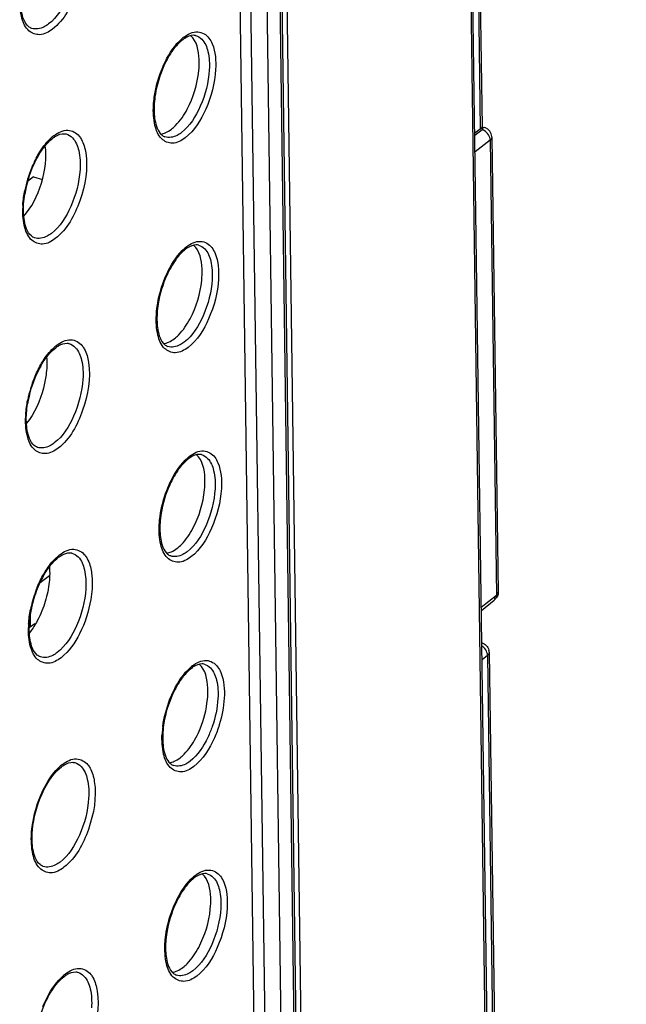
# Model space of a CAD drawing. Units: millimetres. Extents: x 0 to 420, y 0 to 297.
# Drawn here: x 181 to 186, y 228 to 236 of the extents above; entities that cross this region are included whole.
import ezdxf

# ---------------------------------------------------------------- set-up
doc = ezdxf.new("R2010")
doc.units = ezdxf.units.MM
doc.header["$LTSCALE"] = 23.1
doc.layers.get('0').update_dxf_attribs({"linetype": 'CONTINUOUS'})
doc.layers.add('RADIEN', color=7, linetype='CONTINUOUS')

msp = doc.modelspace()

# ---------------------------------------------------------------- linework, layer by layer
at = {"color": 7, "linetype": 'CONTINUOUS'}
for p, q in [((180.7827, 234.6945), (180.732, 234.6551)), ((180.7827, 234.6945), (180.8591, 234.6713)), ((180.8387, 231.2196), (180.9203, 231.281))]:
    msp.add_line(p, q, dxfattribs=at)
msp.add_arc((181.4227, 230.2872), 0.8497, 332.09663, 337.864, dxfattribs=at)
msp.add_ellipse((180.6422, 234.7033), major_axis=(0.1324, 0.4329), ratio=0.480443, start_param=-2.338508, end_param=-0.797389, dxfattribs=at)
for points, knots in [([(182.1989, 235.6024), (182.2021, 235.635), (182.2059, 235.7372), (182.1836, 235.857), (182.129, 235.9039)], [0, 0, 0, 0, 0.312745, 1, 1, 1, 1]), ([(181.9642, 235.1024), (181.9769, 235.1121), (182.0313, 235.1614), (182.0728, 235.2236), (182.0996, 235.2742)], [0, 0, 0, 0, 0.218453, 1, 1, 1, 1]), ([(182.2235, 233.8076), (182.2268, 233.8401), (182.2306, 233.9423), (182.2082, 234.0621), (182.1536, 234.109)], [0, 0, 0, 0, 0.312745, 1, 1, 1, 1]), ([(181.9888, 233.3075), (182.0015, 233.3172), (182.056, 233.3665), (182.0974, 233.4287), (182.1243, 233.4793)], [0, 0, 0, 0, 0.218453, 1, 1, 1, 1]), ([(180.89, 232.9976), (180.8851, 232.9592), (180.8555, 232.8123), (180.7927, 232.6692), (180.7223, 232.5831)], [0, 0, 0, 0, 0.258575, 1, 1, 1, 1]), ([(182.2482, 232.0127), (182.2514, 232.0453), (182.2552, 232.1474), (182.2329, 232.2672), (182.1783, 232.3141)], [0, 0, 0, 0, 0.312745, 1, 1, 1, 1]), ([(182.0135, 231.5126), (182.0262, 231.5223), (182.0806, 231.5717), (182.1221, 231.6339), (182.1489, 231.6844)], [0, 0, 0, 0, 0.218453, 1, 1, 1, 1]), ([(182.2728, 230.2178), (182.2761, 230.2504), (182.2799, 230.3526), (182.2575, 230.4723), (182.2029, 230.5192)], [0, 0, 0, 0, 0.312745, 1, 1, 1, 1]), ([(182.0381, 229.7177), (182.0508, 229.7275), (182.1053, 229.7768), (182.1467, 229.839), (182.1736, 229.8896)], [0, 0, 0, 0, 0.218453, 1, 1, 1, 1]), ([(182.2975, 228.4229), (182.3007, 228.4555), (182.3045, 228.5577), (182.2822, 228.6775), (182.2276, 228.7244)], [0, 0, 0, 0, 0.312745, 1, 1, 1, 1]), ([(182.0628, 227.9229), (182.0755, 227.9326), (182.13, 227.9819), (182.1714, 228.0441), (182.1982, 228.0947)], [0, 0, 0, 0, 0.218453, 1, 1, 1, 1])]:
    msp.add_open_spline(points, degree=3, knots=knots, dxfattribs=at)
for points in [[(182.0996, 235.2742), (182.1532, 235.3751), (182.1876, 235.4887), (182.1989, 235.6024)], [(181.8738, 235.0611), (181.888, 235.0629), (181.902, 235.0672), (181.9151, 235.0729)], [(181.9151, 235.0729), (181.9326, 235.0805), (181.949, 235.0907), (181.9642, 235.1024)], [(182.1243, 233.4793), (182.1779, 233.5803), (182.2122, 233.6938), (182.2235, 233.8076)], [(181.8985, 233.2663), (181.9126, 233.2681), (181.9266, 233.2723), (181.9397, 233.278)], [(181.9397, 233.278), (181.9572, 233.2856), (181.9737, 233.2959), (181.9888, 233.3075)], [(180.8937, 233.1484), (180.8986, 233.0984), (180.8965, 233.0475), (180.89, 232.9976)], [(182.1489, 231.6844), (182.2025, 231.7854), (182.2369, 231.8989), (182.2482, 232.0127)], [(181.9644, 231.4831), (181.9819, 231.4907), (181.9983, 231.501), (182.0135, 231.5126)], [(181.9231, 231.4714), (181.9373, 231.4732), (181.9513, 231.4774), (181.9644, 231.4831)], [(180.9184, 231.3535), (180.9232, 231.3035), (180.9211, 231.2526), (180.9147, 231.2028)], [(180.9147, 231.2028), (180.9075, 231.1467), (180.8947, 231.0912), (180.8772, 231.0375)], [(180.8772, 231.0375), (180.8592, 230.9821), (180.836, 230.928), (180.8073, 230.8772)], [(180.8073, 230.8772), (180.7896, 230.8461), (180.7697, 230.816), (180.747, 230.7882)], [(182.2097, 229.967), (182.2423, 230.0468), (182.2643, 230.132), (182.2728, 230.2178)], [(181.9478, 229.6765), (181.962, 229.6783), (181.9759, 229.6826), (181.989, 229.6883)], [(181.989, 229.6883), (182.0066, 229.6959), (182.023, 229.7061), (182.0381, 229.7177)], [(182.1982, 228.0947), (182.2518, 228.1957), (182.2862, 228.3092), (182.2975, 228.4229)], [(181.9724, 227.8817), (181.9866, 227.8834), (182.0006, 227.8877), (182.0137, 227.8934)], [(182.0137, 227.8934), (182.0312, 227.901), (182.0476, 227.9113), (182.0628, 227.9229)]]:
    msp.add_open_spline(points, degree=3, dxfattribs=at)
at = {"layer": 'RADIEN', "color": 9, "linetype": 'CONTINUOUS'}
for p, q in [((184.5123, 242.2624), (184.6106, 235.1033)), ((185.8463, 140.5336), (184.477, 240.2148)), ((182.8568, 238.8587), (183.0443, 225.2088)), ((182.7978, 225.1098), (182.6102, 238.7611)), ((182.936, 225.1258), (182.7485, 238.7771)), ((180.767, 235.966), (180.767, 235.9661)), ((184.6274, 235.0982), (184.5643, 235.0497)), ((181.9085, 235.0367), (181.9084, 235.0367)), ((184.6956, 235.0079), (184.5662, 234.9086)), ((184.6956, 235.0079), (184.7492, 231.1117)), ((180.7917, 234.1724), (180.7916, 234.1724)), ((181.9331, 233.2418), (181.9331, 233.2419)), ((180.8163, 232.3775), (180.8163, 232.3775)), ((181.9578, 231.4469), (181.9577, 231.447)), ((184.6198, 231.0087), (184.7492, 231.1117)), ((180.841, 230.5826), (180.8409, 230.5827)), ((184.6725, 230.5958), (184.626, 230.5587)), ((184.6725, 230.5958), (185.1089, 198.8271)), ((181.9825, 229.6521), (181.9824, 229.6521)), ((180.8656, 228.7878), (180.8656, 228.7878)), ((182.0071, 227.8572), (182.007, 227.8572))]:
    msp.add_line(p, q, dxfattribs=at)
at = {"layer": 'RADIEN', "color": 7, "linetype": 'CONTINUOUS'}
for p, q in [((184.5273, 242.2885), (184.6257, 235.1219)), ((185.8622, 140.5605), (184.493, 240.2416)), ((183.1069, 225.2217), (182.9174, 239.019)), ((182.8727, 238.8855), (183.0602, 225.2357)), ((182.7053, 225.1378), (182.5176, 238.7987)), ((184.6106, 235.1033), (184.564, 235.0675)), ((184.624, 235.1235), (184.6447, 235.1173)), ((184.7106, 235.0339), (184.7642, 231.1379)), ((184.6202, 230.9807), (184.731, 231.069)), ((180.7567, 230.8382), (180.7552, 230.9472)), ((180.794, 230.8671), (180.7463, 230.8301)), ((184.6875, 230.622), (185.1239, 198.8533))]:
    msp.add_line(p, q, dxfattribs=at)
for points in [[(184.6194, 235.1118), (184.6175, 235.1096), (184.6155, 235.1074), (184.6132, 235.1053), (184.6106, 235.1033)], [(184.7106, 235.0339), (184.7103, 235.0401), (184.7052, 235.0627), (184.6933, 235.0842), (184.6762, 235.1013), (184.6564, 235.1129), (184.6447, 235.1172)]]:
    msp.add_lwpolyline(points, dxfattribs=at)
at = {"layer": 'RADIEN', "color": 9, "linetype": 'CONTINUOUS'}
for centre, radius, start, end in [((182.2845, 235.6119), 0.3513, 127.51742, 130.90901), ((181.1754, 234.7621), 0.3588, 127.51563, 130.83651), ((181.6467, 234.4082), 0.9524, 152.02525, 157.80613), ((181.7299, 234.3733), 1.0427, 157.75311, 168.63372), ((181.4815, 234.4049), 0.7919, 176.51279, 178.68778), ((182.3091, 233.817), 0.3513, 127.51742, 130.90901), ((181.2001, 232.9672), 0.3588, 127.51563, 130.83651), ((181.7546, 232.5784), 1.0427, 157.75344, 168.63424), ((181.5062, 232.61), 0.7919, 176.51353, 178.68859), ((182.3338, 232.0222), 0.3513, 127.51742, 130.90901), ((181.2247, 231.1724), 0.3588, 127.51563, 130.83651), ((181.7821, 230.7826), 1.0456, 157.76793, 166.81932), ((181.7592, 230.7877), 1.0221, 166.8047, 168.64447), ((181.5308, 230.8152), 0.7919, 176.51353, 178.68859), ((182.3585, 230.2273), 0.3513, 127.51742, 130.90901), ((182.7359, 229.8734), 0.853, 172.47715, 176.79027), ((181.2494, 229.3775), 0.3588, 127.51563, 130.83653), ((182.3831, 228.4324), 0.3513, 127.51742, 130.90901), ((181.2741, 227.5826), 0.3588, 127.51563, 130.83653)]:
    msp.add_arc(centre, radius, start, end, dxfattribs=at)
at = {"layer": 'RADIEN', "color": 7, "linetype": 'CONTINUOUS'}
for centre, radius, start, end in [((182.2209, 235.6613), 0.262, 123.13663, 127.54073), ((182.6711, 235.2962), 0.8465, 150.19824, 155.65719), ((181.6844, 234.3872), 0.9902, 155.71679, 170.82926), ((181.5738, 234.4376), 0.8687, 150.28065, 155.74935), ((182.2455, 233.8664), 0.262, 123.13663, 127.54073), ((182.6958, 233.5013), 0.8465, 150.19824, 155.65719), ((181.5985, 232.6427), 0.8687, 150.28065, 155.74935), ((181.709, 232.5923), 0.9902, 155.71679, 170.82926), ((182.2702, 232.0716), 0.262, 123.13663, 127.54073), ((182.7204, 231.7064), 0.8465, 150.19824, 155.65719), ((181.6231, 230.8479), 0.8687, 150.28065, 155.74935), ((181.7384, 230.7961), 0.9951, 155.75947, 165.81728), ((181.7156, 230.8005), 0.9719, 165.74142, 170.84039), ((184.6026, 230.6207), 0.0849, 0.84321, 13.65545), ((182.2948, 230.2767), 0.262, 123.13663, 127.54073), ((182.7451, 229.9116), 0.8465, 150.19824, 155.65719), ((182.3195, 228.4818), 0.262, 123.13663, 127.54073), ((182.7697, 228.1167), 0.8465, 150.19824, 155.65719)]:
    msp.add_arc(centre, radius, start, end, dxfattribs=at)
at = {"layer": 'RADIEN', "color": 9, "linetype": 'CONTINUOUS'}
for points, knots in [([(181.2049, 236.6936), (181.2262, 236.5575), (181.1777, 236.2871), (181.0467, 236.0372), (180.9444, 235.9589)], [0, 0, 0, 0, 0.516763, 1, 1, 1, 1]), ([(181.1563, 236.5502), (181.1497, 236.4413), (181.0974, 236.2424), (180.9862, 236.0609), (180.9115, 236.0036)], [0, 0, 0, 0, 0.536861, 1, 1, 1, 1]), ([(180.9444, 235.9589), (180.9131, 235.9348), (180.8442, 235.8954), (180.7256, 235.9397), (180.6717, 236.0659), (180.6639, 236.1616), (180.6652, 236.2167)], [0, 0, 0, 0, 0.234866, 0.428452, 0.67236, 1, 1, 1, 1]), ([(180.9115, 236.0036), (180.8995, 235.9944), (180.8579, 235.9663), (180.8008, 235.9543), (180.767, 235.966)], [0, 0, 0, 0, 0.297043, 1, 1, 1, 1]), ([(182.0705, 235.8906), (182.1044, 235.9166), (182.1838, 235.9596), (182.2639, 235.9123), (182.286, 235.8831)], [0, 0, 0, 0, 0.538617, 1, 1, 1, 1]), ([(182.1717, 235.9046), (182.1917, 235.8994), (182.2447, 235.8647), (182.2875, 235.7549), (182.2915, 235.6631), (182.2886, 235.6108)], [0, 0, 0, 0, 0.183827, 0.532707, 1, 1, 1, 1]), ([(181.875, 235.5986), (181.8861, 235.6274), (181.9307, 235.7288), (181.9938, 235.825), (182.0544, 235.8774)], [0, 0, 0, 0, 0.278402, 1, 1, 1, 1]), ([(182.286, 235.8831), (182.2974, 235.868), (182.3415, 235.785), (182.3467, 235.6874), (182.3426, 235.6134)], [0, 0, 0, 0, 0.20322, 1, 1, 1, 1]), ([(181.8103, 235.3058), (181.8116, 235.3299), (181.8217, 235.4296), (181.8477, 235.5276), (181.875, 235.5986)], [0, 0, 0, 0, 0.240799, 1, 1, 1, 1]), ([(182.2886, 235.6108), (182.2827, 235.5039), (182.2318, 235.3083), (182.1229, 235.1297), (182.0494, 235.0734)], [0, 0, 0, 0, 0.536424, 1, 1, 1, 1]), ([(182.3426, 235.6134), (182.3362, 235.4971), (182.2808, 235.2842), (182.1623, 235.0899), (182.0824, 235.0286)], [0, 0, 0, 0, 0.536422, 1, 1, 1, 1]), ([(182.0824, 235.0286), (182.0508, 235.0045), (181.9803, 234.9646), (181.8613, 235.0164), (181.8122, 235.149), (181.8071, 235.2486), (181.8103, 235.3058)], [0, 0, 0, 0, 0.230003, 0.421132, 0.66824, 1, 1, 1, 1]), ([(180.957, 235.0467), (180.9911, 235.0729), (181.0701, 235.1162), (181.1516, 235.0714), (181.1744, 235.0427)], [0, 0, 0, 0, 0.540455, 1, 1, 1, 1]), ([(181.0614, 235.0616), (181.082, 235.0563), (181.1369, 235.0202), (181.1806, 234.906), (181.1843, 234.8108), (181.181, 234.7565)], [0, 0, 0, 0, 0.183323, 0.532248, 1, 1, 1, 1]), ([(181.1744, 235.0427), (181.1814, 235.0339), (181.2095, 234.9907), (181.2233, 234.9396), (181.2295, 234.8999)], [0, 0, 0, 0, 0.218026, 1, 1, 1, 1]), ([(182.0494, 235.0734), (182.0378, 235.0644), (181.9971, 235.0369), (181.9414, 235.0253), (181.9085, 235.0367)], [0, 0, 0, 0, 0.296993, 1, 1, 1, 1]), ([(184.6194, 235.1118), (184.6229, 235.1107), (184.6297, 235.1081), (184.6294, 235.0997), (184.6274, 235.0982)], [0, 0, 0, 0, 0.598373, 1, 1, 1, 1]), ([(184.6213, 235.1111), (184.6249, 235.1138), (184.6323, 235.118), (184.6411, 235.1183), (184.6447, 235.1173)], [0, 0, 0, 0, 0.547002, 1, 1, 1, 1]), ([(184.645, 235.0906), (184.6422, 235.0922), (184.6365, 235.0951), (184.6304, 235.0973), (184.6274, 235.0982)], [0, 0, 0, 0, 0.509944, 1, 1, 1, 1]), ([(180.8056, 234.855), (180.8153, 234.8732), (180.8528, 234.9379), (180.8998, 234.9981), (180.9408, 235.0335)], [0, 0, 0, 0, 0.275336, 1, 1, 1, 1]), ([(184.7051, 235.0177), (184.7039, 235.0159), (184.7009, 235.0124), (184.6975, 235.0094), (184.6956, 235.0079)], [0, 0, 0, 0, 0.479205, 1, 1, 1, 1]), ([(184.7106, 235.0339), (184.7107, 235.0312), (184.7097, 235.0253), (184.7069, 235.0202), (184.7051, 235.0177)], [0, 0, 0, 0, 0.479006, 1, 1, 1, 1]), ([(181.2295, 234.8999), (181.2508, 234.7639), (181.2024, 234.4934), (181.0713, 234.2436), (180.9691, 234.1652)], [0, 0, 0, 0, 0.516768, 1, 1, 1, 1]), ([(181.181, 234.7565), (181.1743, 234.6476), (181.1221, 234.4487), (181.0108, 234.2673), (180.9361, 234.21)], [0, 0, 0, 0, 0.536863, 1, 1, 1, 1]), ([(180.9691, 234.1652), (180.9377, 234.1412), (180.8689, 234.1017), (180.7503, 234.1461), (180.6963, 234.2722), (180.6886, 234.3679), (180.6898, 234.4231)], [0, 0, 0, 0, 0.234862, 0.428445, 0.672356, 1, 1, 1, 1]), ([(180.9361, 234.21), (180.9242, 234.2008), (180.8825, 234.1726), (180.8254, 234.1607), (180.7917, 234.1724)], [0, 0, 0, 0, 0.297043, 1, 1, 1, 1]), ([(182.0952, 234.0957), (182.1291, 234.1217), (182.2084, 234.1647), (182.2886, 234.1174), (182.3106, 234.0882)], [0, 0, 0, 0, 0.538617, 1, 1, 1, 1]), ([(181.8996, 233.8037), (181.9107, 233.8325), (181.9554, 233.9339), (182.0185, 234.0301), (182.0791, 234.0826)], [0, 0, 0, 0, 0.278402, 1, 1, 1, 1]), ([(182.1964, 234.1097), (182.2163, 234.1045), (182.2693, 234.0699), (182.3122, 233.96), (182.3162, 233.8682), (182.3133, 233.8159)], [0, 0, 0, 0, 0.183827, 0.532707, 1, 1, 1, 1]), ([(182.3106, 234.0882), (182.322, 234.0732), (182.3661, 233.9901), (182.3714, 233.8925), (182.3673, 233.8186)], [0, 0, 0, 0, 0.20322, 1, 1, 1, 1]), ([(181.8349, 233.5109), (181.8363, 233.535), (181.8463, 233.6347), (181.8723, 233.7327), (181.8996, 233.8037)], [0, 0, 0, 0, 0.240799, 1, 1, 1, 1]), ([(182.3133, 233.8159), (182.3074, 233.709), (182.2565, 233.5134), (182.1475, 233.3348), (182.0741, 233.2785)], [0, 0, 0, 0, 0.536424, 1, 1, 1, 1]), ([(182.3673, 233.8186), (182.3608, 233.7022), (182.3055, 233.4893), (182.187, 233.2951), (182.107, 233.2338)], [0, 0, 0, 0, 0.536422, 1, 1, 1, 1]), ([(182.107, 233.2338), (182.0755, 233.2096), (182.005, 233.1697), (181.886, 233.2216), (181.8368, 233.3541), (181.8318, 233.4537), (181.8349, 233.5109)], [0, 0, 0, 0, 0.230003, 0.421132, 0.66824, 1, 1, 1, 1]), ([(180.9816, 233.2518), (181.0158, 233.278), (181.0947, 233.3213), (181.1763, 233.2765), (181.1991, 233.2478)], [0, 0, 0, 0, 0.540459, 1, 1, 1, 1]), ([(182.0741, 233.2785), (182.0624, 233.2696), (182.0218, 233.2421), (181.9661, 233.2304), (181.9331, 233.2418)], [0, 0, 0, 0, 0.296993, 1, 1, 1, 1]), ([(180.8453, 233.0871), (180.8542, 233.1024), (180.8883, 233.1572), (180.93, 233.208), (180.9655, 233.2387)], [0, 0, 0, 0, 0.273558, 1, 1, 1, 1]), ([(181.0861, 233.2668), (181.1067, 233.2614), (181.1615, 233.2253), (181.2052, 233.1111), (181.2089, 233.0159), (181.2056, 232.9617)], [0, 0, 0, 0, 0.183324, 0.53225, 1, 1, 1, 1]), ([(181.1991, 233.2478), (181.2061, 233.2391), (181.2342, 233.1958), (181.248, 233.1447), (181.2542, 233.1051)], [0, 0, 0, 0, 0.218025, 1, 1, 1, 1]), ([(181.2542, 233.1051), (181.2755, 232.969), (181.227, 232.6985), (181.0959, 232.4487), (180.9937, 232.3704)], [0, 0, 0, 0, 0.516765, 1, 1, 1, 1]), ([(181.2056, 232.9617), (181.199, 232.8528), (181.1467, 232.6538), (181.0355, 232.4724), (180.9608, 232.4151)], [0, 0, 0, 0, 0.536862, 1, 1, 1, 1]), ([(180.9937, 232.3704), (180.9624, 232.3463), (180.8935, 232.3068), (180.7749, 232.3512), (180.7209, 232.4773), (180.7132, 232.5731), (180.7145, 232.6282)], [0, 0, 0, 0, 0.234864, 0.428449, 0.672358, 1, 1, 1, 1]), ([(180.9608, 232.4151), (180.9488, 232.4059), (180.9071, 232.3777), (180.8501, 232.3658), (180.8163, 232.3775)], [0, 0, 0, 0, 0.297043, 1, 1, 1, 1]), ([(182.1198, 232.3008), (182.1538, 232.3268), (182.2331, 232.3699), (182.3132, 232.3226), (182.3353, 232.2934)], [0, 0, 0, 0, 0.538617, 1, 1, 1, 1]), ([(181.9243, 232.0088), (181.9354, 232.0377), (181.98, 232.139), (182.0431, 232.2352), (182.1037, 232.2877)], [0, 0, 0, 0, 0.278402, 1, 1, 1, 1]), ([(182.221, 232.3148), (182.241, 232.3096), (182.294, 232.275), (182.3368, 232.1652), (182.3408, 232.0734), (182.3379, 232.0211)], [0, 0, 0, 0, 0.183827, 0.532707, 1, 1, 1, 1]), ([(182.3353, 232.2934), (182.3467, 232.2783), (182.3908, 232.1952), (182.396, 232.0976), (182.3919, 232.0237)], [0, 0, 0, 0, 0.20322, 1, 1, 1, 1]), ([(181.8596, 231.716), (181.8609, 231.7401), (181.871, 231.8399), (181.897, 231.9378), (181.9243, 232.0088)], [0, 0, 0, 0, 0.240799, 1, 1, 1, 1]), ([(182.3379, 232.0211), (182.332, 231.9141), (182.2811, 231.7185), (182.1722, 231.54), (182.0988, 231.4837)], [0, 0, 0, 0, 0.536424, 1, 1, 1, 1]), ([(182.3919, 232.0237), (182.3855, 231.9073), (182.3301, 231.6945), (182.2116, 231.5002), (182.1317, 231.4389)], [0, 0, 0, 0, 0.536422, 1, 1, 1, 1]), ([(182.1317, 231.4389), (182.1002, 231.4147), (182.0297, 231.3748), (181.9106, 231.4267), (181.8615, 231.5592), (181.8564, 231.6588), (181.8596, 231.716)], [0, 0, 0, 0, 0.230003, 0.421132, 0.66824, 1, 1, 1, 1]), ([(181.0063, 231.4569), (181.0405, 231.4831), (181.1194, 231.5264), (181.2009, 231.4816), (181.2237, 231.453)], [0, 0, 0, 0, 0.540459, 1, 1, 1, 1]), ([(180.8699, 231.2923), (180.8788, 231.3076), (180.913, 231.3623), (180.9546, 231.4131), (180.9902, 231.4438)], [0, 0, 0, 0, 0.273558, 1, 1, 1, 1]), ([(181.1107, 231.4719), (181.1314, 231.4665), (181.1862, 231.4304), (181.2299, 231.3163), (181.2336, 231.2211), (181.2303, 231.1668)], [0, 0, 0, 0, 0.183324, 0.53225, 1, 1, 1, 1]), ([(181.2237, 231.453), (181.2307, 231.4442), (181.2589, 231.401), (181.2726, 231.3499), (181.2788, 231.3102)], [0, 0, 0, 0, 0.218025, 1, 1, 1, 1]), ([(182.0988, 231.4837), (182.0871, 231.4747), (182.0464, 231.4472), (181.9907, 231.4355), (181.9578, 231.4469)], [0, 0, 0, 0, 0.296993, 1, 1, 1, 1]), ([(181.2788, 231.3102), (181.2816, 231.2925), (181.2896, 231.2143), (181.2835, 231.1351), (181.2735, 231.0754)], [0, 0, 0, 0, 0.228516, 1, 1, 1, 1]), ([(181.2303, 231.1668), (181.2237, 231.0579), (181.1714, 230.859), (181.0601, 230.6775), (180.9854, 230.6202)], [0, 0, 0, 0, 0.536862, 1, 1, 1, 1]), ([(184.7405, 231.0795), (184.7392, 231.0775), (184.7363, 231.0737), (184.7328, 231.0704), (184.731, 231.069)], [0, 0, 0, 0, 0.503185, 1, 1, 1, 1]), ([(181.2735, 231.0754), (181.2565, 230.9735), (181.1973, 230.7916), (181.0871, 230.6282), (181.0184, 230.5755)], [0, 0, 0, 0, 0.543938, 1, 1, 1, 1]), ([(181.0184, 230.5755), (180.987, 230.5514), (180.9182, 230.512), (180.7996, 230.5563), (180.7456, 230.6825), (180.7379, 230.7782), (180.7391, 230.8333)], [0, 0, 0, 0, 0.234864, 0.428449, 0.672358, 1, 1, 1, 1]), ([(180.9854, 230.6202), (180.9735, 230.6111), (180.9318, 230.5829), (180.8747, 230.5709), (180.841, 230.5826)], [0, 0, 0, 0, 0.297043, 1, 1, 1, 1]), ([(184.6831, 230.6074), (184.6818, 230.6053), (184.6786, 230.6011), (184.6747, 230.5975), (184.6725, 230.5958)], [0, 0, 0, 0, 0.476568, 1, 1, 1, 1]), ([(184.6875, 230.622), (184.6876, 230.6195), (184.6868, 230.6143), (184.6845, 230.6096), (184.6831, 230.6074)], [0, 0, 0, 0, 0.483148, 1, 1, 1, 1]), ([(181.9489, 230.2139), (181.96, 230.2428), (182.0047, 230.3441), (182.0678, 230.4404), (182.1284, 230.4928)], [0, 0, 0, 0, 0.278402, 1, 1, 1, 1]), ([(182.1445, 230.506), (182.1784, 230.532), (182.2577, 230.575), (182.3379, 230.5277), (182.3599, 230.4985)], [0, 0, 0, 0, 0.538617, 1, 1, 1, 1]), ([(182.2457, 230.52), (182.2656, 230.5148), (182.3186, 230.4801), (182.3615, 230.3703), (182.3655, 230.2785), (182.3626, 230.2262)], [0, 0, 0, 0, 0.183827, 0.532707, 1, 1, 1, 1]), ([(182.3599, 230.4985), (182.3713, 230.4834), (182.4154, 230.4004), (182.4207, 230.3027), (182.4166, 230.2288)], [0, 0, 0, 0, 0.20322, 1, 1, 1, 1]), ([(182.3139, 229.9865), (182.3029, 229.9548), (182.2581, 229.8457), (182.1909, 229.7406), (182.1234, 229.6888)], [0, 0, 0, 0, 0.282372, 1, 1, 1, 1]), ([(182.3742, 230.0004), (182.3625, 229.9627), (182.3133, 229.8322), (182.2363, 229.7053), (182.1563, 229.644)], [0, 0, 0, 0, 0.281837, 1, 1, 1, 1]), ([(182.1563, 229.644), (182.1248, 229.6199), (182.0543, 229.5799), (181.9353, 229.6318), (181.8861, 229.7644), (181.8811, 229.864), (181.8843, 229.9212)], [0, 0, 0, 0, 0.230003, 0.421132, 0.66824, 1, 1, 1, 1]), ([(180.8388, 229.3834), (180.8501, 229.4108), (180.8948, 229.5074), (180.9565, 229.5986), (181.0148, 229.6489)], [0, 0, 0, 0, 0.278307, 1, 1, 1, 1]), ([(181.0309, 229.6621), (181.0651, 229.6883), (181.144, 229.7315), (181.2255, 229.6868), (181.2483, 229.6581)], [0, 0, 0, 0, 0.540485, 1, 1, 1, 1]), ([(181.1354, 229.677), (181.156, 229.6717), (181.2108, 229.6356), (181.2545, 229.5214), (181.2582, 229.4262), (181.2549, 229.372)], [0, 0, 0, 0, 0.183332, 0.532257, 1, 1, 1, 1]), ([(181.2483, 229.6581), (181.2553, 229.6494), (181.2835, 229.6062), (181.2973, 229.5551), (181.3035, 229.5154)], [0, 0, 0, 0, 0.21802, 1, 1, 1, 1]), ([(182.1234, 229.6888), (182.1117, 229.6798), (182.0711, 229.6523), (182.0154, 229.6407), (181.9825, 229.6521)], [0, 0, 0, 0, 0.296993, 1, 1, 1, 1]), ([(181.3035, 229.5154), (181.3248, 229.3793), (181.2763, 229.1088), (181.1453, 228.859), (181.043, 228.7806)], [0, 0, 0, 0, 0.51675, 1, 1, 1, 1]), ([(180.765, 229.0684), (180.7666, 229.0944), (180.7783, 229.202), (180.8078, 229.3075), (180.8388, 229.3834)], [0, 0, 0, 0, 0.241431, 1, 1, 1, 1]), ([(181.2549, 229.372), (181.2483, 229.2631), (181.196, 229.0641), (181.0848, 228.8826), (181.0101, 228.8254)], [0, 0, 0, 0, 0.536855, 1, 1, 1, 1]), ([(181.043, 228.7806), (181.0106, 228.7558), (180.938, 228.7147), (180.8157, 228.7693), (180.7662, 228.9064), (180.7615, 229.0093), (180.765, 229.0684)], [0, 0, 0, 0, 0.229229, 0.419965, 0.667611, 1, 1, 1, 1]), ([(181.0101, 228.8254), (180.9981, 228.8162), (180.9565, 228.788), (180.8994, 228.7761), (180.8656, 228.7878)], [0, 0, 0, 0, 0.297043, 1, 1, 1, 1]), ([(182.1692, 228.7111), (182.2031, 228.7371), (182.2824, 228.7801), (182.3625, 228.7328), (182.3846, 228.7036)], [0, 0, 0, 0, 0.538617, 1, 1, 1, 1]), ([(182.2703, 228.7251), (182.2903, 228.7199), (182.3433, 228.6852), (182.3861, 228.5754), (182.3901, 228.4836), (182.3872, 228.4313)], [0, 0, 0, 0, 0.183827, 0.532707, 1, 1, 1, 1]), ([(181.9736, 228.4191), (181.9847, 228.4479), (182.0293, 228.5493), (182.0924, 228.6455), (182.153, 228.6979)], [0, 0, 0, 0, 0.278402, 1, 1, 1, 1]), ([(182.3846, 228.7036), (182.396, 228.6885), (182.4401, 228.6055), (182.4453, 228.5079), (182.4412, 228.4339)], [0, 0, 0, 0, 0.20322, 1, 1, 1, 1]), ([(181.9089, 228.1263), (181.9102, 228.1504), (181.9203, 228.2501), (181.9463, 228.3481), (181.9736, 228.4191)], [0, 0, 0, 0, 0.240799, 1, 1, 1, 1]), ([(182.3872, 228.4313), (182.3813, 228.3244), (182.3304, 228.1288), (182.2215, 227.9502), (182.1481, 227.8939)], [0, 0, 0, 0, 0.536424, 1, 1, 1, 1]), ([(182.4412, 228.4339), (182.4348, 228.3176), (182.3795, 228.1047), (182.2609, 227.9104), (182.181, 227.8492)], [0, 0, 0, 0, 0.536422, 1, 1, 1, 1]), ([(182.181, 227.8492), (182.1495, 227.825), (182.079, 227.7851), (181.9599, 227.8369), (181.9108, 227.9695), (181.9057, 228.0691), (181.9089, 228.1263)], [0, 0, 0, 0, 0.230003, 0.421132, 0.66824, 1, 1, 1, 1]), ([(181.0556, 227.8672), (181.0898, 227.8934), (181.1687, 227.9366), (181.2502, 227.8919), (181.273, 227.8633)], [0, 0, 0, 0, 0.540485, 1, 1, 1, 1]), ([(181.16, 227.8822), (181.1807, 227.8768), (181.2355, 227.8407), (181.2792, 227.7266), (181.2829, 227.6314), (181.2796, 227.5771)], [0, 0, 0, 0, 0.183332, 0.532257, 1, 1, 1, 1]), ([(182.1481, 227.8939), (182.1364, 227.885), (182.0957, 227.8575), (182.0401, 227.8458), (182.0071, 227.8572)], [0, 0, 0, 0, 0.296993, 1, 1, 1, 1]), ([(180.8635, 227.5885), (180.8747, 227.616), (180.9194, 227.7125), (180.9812, 227.8038), (181.0395, 227.854)], [0, 0, 0, 0, 0.278307, 1, 1, 1, 1]), ([(181.273, 227.8633), (181.28, 227.8545), (181.3081, 227.8113), (181.3219, 227.7602), (181.3281, 227.7205)], [0, 0, 0, 0, 0.21802, 1, 1, 1, 1]), ([(181.3281, 227.7205), (181.3494, 227.5844), (181.301, 227.314), (181.1699, 227.0641), (181.0677, 226.9857)], [0, 0, 0, 0, 0.51675, 1, 1, 1, 1])]:
    msp.add_open_spline(points, degree=3, knots=knots, dxfattribs=at)
at = {"layer": 'RADIEN', "color": 7, "linetype": 'CONTINUOUS'}
for points, knots in [([(180.767, 235.9661), (180.7572, 235.9695), (180.7059, 236.0014), (180.6877, 236.0658), (180.6792, 236.1135)], [0, 0, 0, 0, 0.176483, 1, 1, 1, 1]), ([(182.1717, 235.9046), (182.1654, 235.9062), (182.1323, 235.9101), (182.0998, 235.8951), (182.0777, 235.8807)], [0, 0, 0, 0, 0.198284, 1, 1, 1, 1]), ([(182.0612, 235.869), (182.054, 235.8634), (182.0226, 235.8368), (181.9957, 235.8052), (181.9769, 235.7794)], [0, 0, 0, 0, 0.223627, 1, 1, 1, 1]), ([(181.8999, 235.6451), (181.8649, 235.568), (181.832, 235.4595), (181.8189, 235.3486), (181.8171, 235.3216)], [0, 0, 0, 0, 0.75821, 1, 1, 1, 1]), ([(181.8161, 235.2473), (181.817, 235.2251), (181.8239, 235.1575), (181.8459, 235.0841), (181.881, 235.0531)], [0, 0, 0, 0, 0.321901, 1, 1, 1, 1]), ([(180.9477, 235.0251), (180.9564, 235.0318), (180.9854, 235.0516), (181.0208, 235.0652), (181.0452, 235.0641)], [0, 0, 0, 0, 0.310744, 1, 1, 1, 1]), ([(181.0452, 235.0641), (181.048, 235.0639), (181.0534, 235.0634), (181.0588, 235.0623), (181.0614, 235.0616)], [0, 0, 0, 0, 0.509933, 1, 1, 1, 1]), ([(184.6213, 235.1111), (184.6229, 235.1133), (184.6252, 235.1167), (184.626, 235.1209), (184.6256, 235.1222)], [0, 0, 0, 0, 0.664642, 1, 1, 1, 1]), ([(180.8194, 234.8683), (180.8289, 234.8849), (180.8646, 234.9423), (180.9091, 234.9956), (180.9477, 235.0251)], [0, 0, 0, 0, 0.282856, 1, 1, 1, 1]), ([(180.7916, 234.1724), (180.7818, 234.1758), (180.7305, 234.2077), (180.7123, 234.2722), (180.7038, 234.3198)], [0, 0, 0, 0, 0.176483, 1, 1, 1, 1]), ([(182.0859, 234.0742), (182.0786, 234.0686), (182.0472, 234.042), (182.0204, 234.0104), (182.0016, 233.9846)], [0, 0, 0, 0, 0.223627, 1, 1, 1, 1]), ([(182.1964, 234.1097), (182.1901, 234.1113), (182.157, 234.1152), (182.1244, 234.1002), (182.1023, 234.0858)], [0, 0, 0, 0, 0.198284, 1, 1, 1, 1]), ([(181.9245, 233.8502), (181.8896, 233.7731), (181.8567, 233.6646), (181.8435, 233.5537), (181.8417, 233.5268)], [0, 0, 0, 0, 0.75821, 1, 1, 1, 1]), ([(181.8407, 233.4524), (181.8417, 233.4302), (181.8485, 233.3626), (181.8706, 233.2892), (181.9057, 233.2582)], [0, 0, 0, 0, 0.321901, 1, 1, 1, 1]), ([(180.9723, 233.2303), (180.981, 233.2369), (181.01, 233.2568), (181.0455, 233.2703), (181.0698, 233.2692)], [0, 0, 0, 0, 0.310744, 1, 1, 1, 1]), ([(180.844, 233.0734), (180.8536, 233.09), (180.8893, 233.1475), (180.9338, 233.2007), (180.9723, 233.2303)], [0, 0, 0, 0, 0.282856, 1, 1, 1, 1]), ([(181.0698, 233.2692), (181.0726, 233.2691), (181.0781, 233.2685), (181.0835, 233.2674), (181.0861, 233.2668)], [0, 0, 0, 0, 0.509933, 1, 1, 1, 1]), ([(180.8163, 232.3775), (180.8065, 232.3809), (180.7552, 232.4128), (180.737, 232.4773), (180.7285, 232.525)], [0, 0, 0, 0, 0.176483, 1, 1, 1, 1]), ([(182.1106, 232.2793), (182.1033, 232.2737), (182.0719, 232.2471), (182.045, 232.2155), (182.0262, 232.1897)], [0, 0, 0, 0, 0.223627, 1, 1, 1, 1]), ([(182.221, 232.3148), (182.2147, 232.3165), (182.1816, 232.3203), (182.1491, 232.3053), (182.127, 232.2909)], [0, 0, 0, 0, 0.198284, 1, 1, 1, 1]), ([(181.9492, 232.0553), (181.9142, 231.9783), (181.8813, 231.8697), (181.8682, 231.7588), (181.8664, 231.7319)], [0, 0, 0, 0, 0.75821, 1, 1, 1, 1]), ([(181.8654, 231.6575), (181.8663, 231.6353), (181.8732, 231.5678), (181.8952, 231.4943), (181.9303, 231.4634)], [0, 0, 0, 0, 0.321901, 1, 1, 1, 1]), ([(180.8687, 231.2785), (180.8782, 231.2951), (180.9139, 231.3526), (180.9584, 231.4058), (180.997, 231.4354)], [0, 0, 0, 0, 0.282856, 1, 1, 1, 1]), ([(180.997, 231.4354), (181.0057, 231.4421), (181.0347, 231.4619), (181.0702, 231.4754), (181.0945, 231.4743)], [0, 0, 0, 0, 0.310744, 1, 1, 1, 1]), ([(181.0945, 231.4743), (181.0973, 231.4742), (181.1028, 231.4737), (181.1081, 231.4726), (181.1107, 231.4719)], [0, 0, 0, 0, 0.509933, 1, 1, 1, 1]), ([(184.7642, 231.1379), (184.7643, 231.1258), (184.7654, 231.1004), (184.7418, 231.0828), (184.7302, 231.0822)], [0, 0, 0, 0, 0.509964, 1, 1, 1, 1]), ([(180.8409, 230.5827), (180.8311, 230.5861), (180.7798, 230.618), (180.7616, 230.6825), (180.7531, 230.7301)], [0, 0, 0, 0, 0.176483, 1, 1, 1, 1]), ([(182.2457, 230.52), (182.2394, 230.5216), (182.2063, 230.5255), (182.1737, 230.5105), (182.1516, 230.4961)], [0, 0, 0, 0, 0.198284, 1, 1, 1, 1]), ([(182.1352, 230.4844), (182.1279, 230.4788), (182.0965, 230.4522), (182.0697, 230.4206), (182.0509, 230.3948)], [0, 0, 0, 0, 0.223627, 1, 1, 1, 1]), ([(181.9739, 230.2605), (181.9389, 230.1834), (181.906, 230.0749), (181.8928, 229.964), (181.891, 229.937)], [0, 0, 0, 0, 0.75821, 1, 1, 1, 1]), ([(181.89, 229.8626), (181.891, 229.8404), (181.8978, 229.7729), (181.9199, 229.6994), (181.955, 229.6685)], [0, 0, 0, 0, 0.321901, 1, 1, 1, 1]), ([(181.0216, 229.6405), (181.0304, 229.6472), (181.0593, 229.667), (181.0948, 229.6806), (181.1192, 229.6795)], [0, 0, 0, 0, 0.310744, 1, 1, 1, 1]), ([(181.1192, 229.6795), (181.1219, 229.6793), (181.1274, 229.6788), (181.1328, 229.6777), (181.1354, 229.677)], [0, 0, 0, 0, 0.509933, 1, 1, 1, 1]), ([(180.8557, 229.4098), (180.867, 229.4346), (180.9099, 229.5192), (180.9677, 229.5992), (181.0216, 229.6405)], [0, 0, 0, 0, 0.286362, 1, 1, 1, 1]), ([(180.7706, 229.0026), (180.7692, 229.0349), (180.7738, 229.1745), (180.8117, 229.3123), (180.8557, 229.4098)], [0, 0, 0, 0, 0.232144, 1, 1, 1, 1]), ([(180.8656, 228.7878), (180.8558, 228.7912), (180.8045, 228.8231), (180.7863, 228.8876), (180.7778, 228.9352)], [0, 0, 0, 0, 0.176483, 1, 1, 1, 1]), ([(182.2703, 228.7251), (182.264, 228.7267), (182.2309, 228.7306), (182.1984, 228.7156), (182.1763, 228.7012)], [0, 0, 0, 0, 0.198284, 1, 1, 1, 1]), ([(182.1599, 228.6895), (182.1526, 228.684), (182.1212, 228.6574), (182.0943, 228.6257), (182.0756, 228.5999)], [0, 0, 0, 0, 0.223627, 1, 1, 1, 1]), ([(181.9985, 228.4656), (181.9635, 228.3885), (181.9307, 228.28), (181.9175, 228.1691), (181.9157, 228.1422)], [0, 0, 0, 0, 0.75821, 1, 1, 1, 1]), ([(181.9147, 228.0678), (181.9156, 228.0456), (181.9225, 227.978), (181.9445, 227.9046), (181.9796, 227.8736)], [0, 0, 0, 0, 0.321901, 1, 1, 1, 1]), ([(181.0463, 227.8456), (181.055, 227.8523), (181.084, 227.8721), (181.1195, 227.8857), (181.1438, 227.8846)], [0, 0, 0, 0, 0.310744, 1, 1, 1, 1]), ([(181.1438, 227.8846), (181.1466, 227.8845), (181.1521, 227.8839), (181.1574, 227.8828), (181.16, 227.8822)], [0, 0, 0, 0, 0.509933, 1, 1, 1, 1]), ([(180.8804, 227.6149), (180.8916, 227.6397), (180.9346, 227.7243), (180.9924, 227.8043), (181.0463, 227.8456)], [0, 0, 0, 0, 0.286362, 1, 1, 1, 1]), ([(180.7953, 227.2077), (180.7938, 227.24), (180.7985, 227.3796), (180.8363, 227.5174), (180.8804, 227.6149)], [0, 0, 0, 0, 0.232144, 1, 1, 1, 1])]:
    msp.add_open_spline(points, degree=3, knots=knots, dxfattribs=at)
for points in [[(181.9769, 235.7794), (181.9623, 235.7594), (181.9489, 235.7384), (181.9366, 235.7169)], [(181.8171, 235.3216), (181.8154, 235.2969), (181.815, 235.272), (181.8161, 235.2473)], [(181.881, 235.0531), (181.889, 235.0461), (181.8984, 235.0402), (181.9084, 235.0367)], [(180.6975, 234.4631), (180.6993, 234.4905), (180.7025, 234.5179), (180.7068, 234.545)], [(180.6966, 234.3872), (180.6955, 234.4125), (180.6959, 234.4378), (180.6975, 234.4631)], [(180.7038, 234.3198), (180.6999, 234.3421), (180.6976, 234.3646), (180.6966, 234.3872)], [(182.0016, 233.9846), (181.987, 233.9645), (181.9736, 233.9435), (181.9612, 233.922)], [(181.8417, 233.5268), (181.8401, 233.502), (181.8397, 233.4772), (181.8407, 233.4524)], [(181.9057, 233.2582), (181.9136, 233.2512), (181.923, 233.2453), (181.9331, 233.2419)], [(180.7213, 232.5923), (180.7189, 232.645), (180.7231, 232.6981), (180.7315, 232.7501)], [(180.7285, 232.525), (180.7245, 232.5472), (180.7223, 232.5698), (180.7213, 232.5923)], [(182.0262, 232.1897), (182.0116, 232.1696), (181.9982, 232.1486), (181.9859, 232.1271)], [(181.8664, 231.7319), (181.8648, 231.7072), (181.8643, 231.6823), (181.8654, 231.6575)], [(181.9303, 231.4634), (181.9383, 231.4563), (181.9477, 231.4505), (181.9577, 231.447)], [(180.7459, 230.7975), (180.7436, 230.8501), (180.7478, 230.9032), (180.7561, 230.9552)], [(180.7531, 230.7301), (180.7492, 230.7523), (180.747, 230.7749), (180.7459, 230.7975)], [(184.6216, 230.7055), (184.6505, 230.6967), (184.678, 230.6701), (184.6851, 230.6408)], [(182.0509, 230.3948), (182.0363, 230.3748), (182.0229, 230.3538), (182.0105, 230.3322)], [(181.891, 229.937), (181.8894, 229.9123), (181.889, 229.8874), (181.89, 229.8626)], [(181.955, 229.6685), (181.963, 229.6614), (181.9723, 229.6556), (181.9824, 229.6521)], [(180.7778, 228.9352), (180.7738, 228.9575), (180.7716, 228.98), (180.7706, 229.0026)], [(182.0756, 228.5999), (182.0609, 228.5799), (182.0476, 228.5589), (182.0352, 228.5374)], [(181.9157, 228.1422), (181.9141, 228.1174), (181.9136, 228.0925), (181.9147, 228.0678)], [(181.9796, 227.8736), (181.9876, 227.8666), (181.997, 227.8607), (182.007, 227.8572)]]:
    msp.add_open_spline(points, degree=3, dxfattribs=at)
at = {"layer": 'RADIEN', "color": 9, "linetype": 'CONTINUOUS'}
for points in [[(184.6956, 235.0079), (184.6955, 235.0402), (184.6731, 235.0746), (184.645, 235.0906)], [(180.6911, 234.4531), (180.6936, 234.4953), (180.6994, 234.5373), (180.7077, 234.5787)], [(180.7895, 232.9731), (180.8056, 233.0123), (180.8241, 233.0506), (180.8453, 233.0871)], [(180.7157, 232.6582), (180.7183, 232.7004), (180.7241, 232.7424), (180.7324, 232.7839)], [(180.8142, 231.1783), (180.8302, 231.2174), (180.8487, 231.2557), (180.8699, 231.2923)], [(184.7492, 231.1117), (184.7493, 231.1006), (184.7466, 231.0888), (184.7405, 231.0795)], [(184.7492, 231.1117), (184.757, 231.118), (184.7643, 231.1278), (184.7642, 231.1379)], [(180.7404, 230.8633), (180.7429, 230.9055), (180.7487, 230.9476), (180.757, 230.989)], [(184.6725, 230.5958), (184.6721, 230.6281), (184.6493, 230.6621), (184.6212, 230.678)], [(181.8903, 229.9851), (181.9005, 230.0632), (181.9206, 230.1404), (181.9489, 230.2139)], [(182.3626, 230.2262), (182.3581, 230.1448), (182.3406, 230.0635), (182.3139, 229.9865)], [(182.4166, 230.2288), (182.4123, 230.1515), (182.3972, 230.0744), (182.3742, 230.0004)]]:
    msp.add_open_spline(points, degree=3, dxfattribs=at)

doc.saveas('drawing.dxf')
